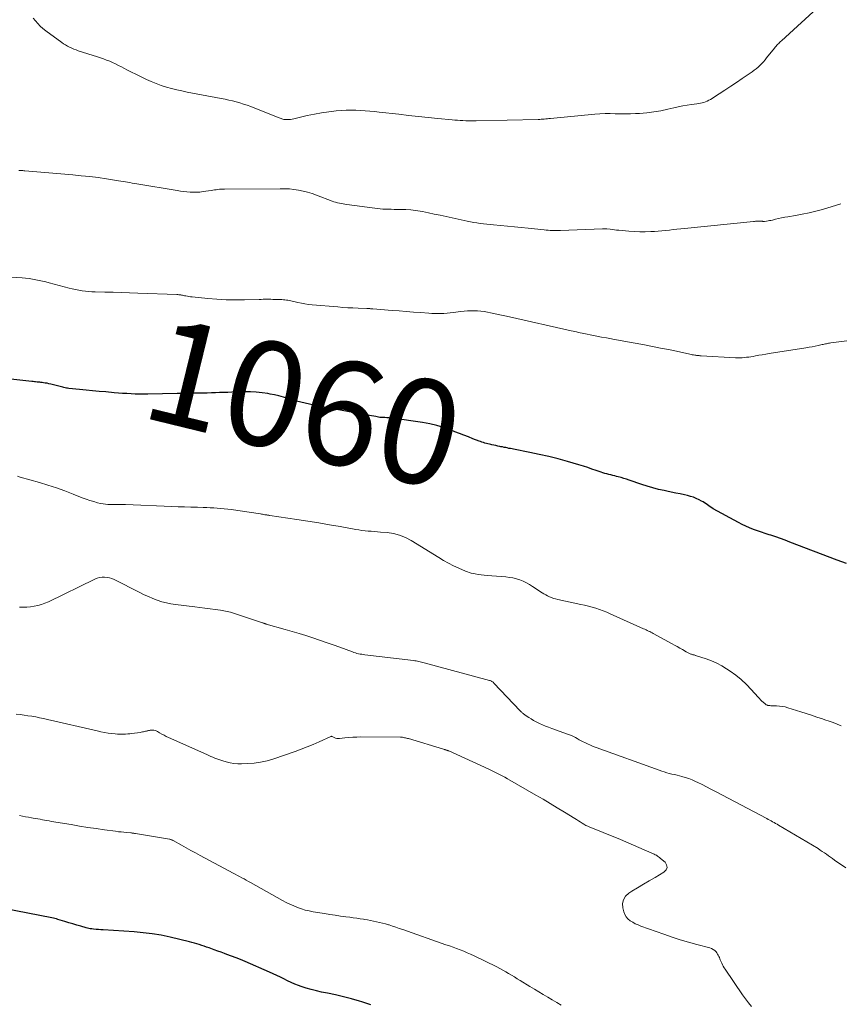
# Model space of a CAD drawing. Units: feet. Extents: x 1930000 to 1935043, y 534999 to 540000.
# Drawn here: x 1932184 to 1932341, y 535363 to 535551 of the extents above; entities that cross this region are included whole.
import ezdxf
from ezdxf.enums import TextEntityAlignment as Align

# ---------------------------------------------------------------- set-up
doc = ezdxf.new("R2010")
doc.units = ezdxf.units.FT
doc.header["$LTSCALE"] = 100
doc.header["$MEASUREMENT"] = 0
for name, color, linetype, lineweight in [('CONTOUR INDEX', 32, 'Continuous', 25), ('CONTOUR INDEX LABEL', 7, 'Continuous', 15), ('CONTOUR INTERMEDIATE', 40, 'Continuous', 15)]:
    doc.layers.add(name, color=color, linetype=linetype, lineweight=lineweight)
doc.styles.add('slant', font='romans.shx', dxfattribs={"oblique": 14.999978})

msp = doc.modelspace()

# ---------------------------------------------------------------- linework, layer by layer
at = {"layer": 'CONTOUR INDEX', "flags": 128}
for points, elevation in [([(1932341.95, 535447.08), (1932340.18, 535447.72), (1932331.14, 535451.22), (1932330.23, 535451.56), (1932329.33, 535451.89), (1932328.42, 535452.21), (1932327.51, 535452.52), (1932327.19, 535452.63), (1932326.43, 535452.88), (1932325.68, 535453.13), (1932324.93, 535453.39), (1932324.18, 535453.65), (1932323.43, 535453.93), (1932322.7, 535454.23), (1932321.98, 535454.58), (1932321.28, 535454.94), (1932316.48, 535457.6), (1932316.19, 535457.77), (1932315.9, 535457.95), (1932315.63, 535458.14), (1932315.35, 535458.34), (1932315.08, 535458.53), (1932314.8, 535458.72), (1932314.51, 535458.89), (1932314.22, 535459.06), (1932313.76, 535459.31), (1932313.22, 535459.57), (1932312.67, 535459.79), (1932312.11, 535459.97), (1932311.53, 535460.12), (1932310.99, 535460.24), (1932310.13, 535460.42), (1932309.27, 535460.6), (1932308.42, 535460.78), (1932307.56, 535460.96), (1932307.08, 535461.06), (1932305.98, 535461.31), (1932304.9, 535461.59), (1932303.82, 535461.91), (1932302.76, 535462.25), (1932300.38, 535463.06), (1932299.86, 535463.23), (1932299.34, 535463.4), (1932298.81, 535463.55), (1932298.28, 535463.69), (1932297.97, 535463.77), (1932297.6, 535463.87), (1932297.22, 535463.97), (1932296.84, 535464.07), (1932296.47, 535464.16), (1932296.09, 535464.26), (1932295.72, 535464.37), (1932295.35, 535464.48), (1932294.98, 535464.61), (1932294.07, 535464.92), (1932293.24, 535465.2), (1932292.42, 535465.48), (1932291.59, 535465.73), (1932290.75, 535465.98), (1932288.57, 535466.62), (1932286.78, 535467.12), (1932284.97, 535467.58), (1932283.16, 535468), (1932281.33, 535468.38), (1932278.24, 535468.98), (1932277.94, 535469.04), (1932277.63, 535469.1), (1932277.33, 535469.16), (1932277.02, 535469.23), (1932276.72, 535469.29), (1932276.41, 535469.35), (1932276.11, 535469.42), (1932275.8, 535469.48), (1932275.62, 535469.52), (1932275.23, 535469.6), (1932274.85, 535469.69), (1932274.47, 535469.77), (1932274.09, 535469.85), (1932273.9, 535469.89), (1932273.61, 535469.96), (1932273.32, 535470.03), (1932273.04, 535470.1), (1932272.75, 535470.18), (1932272.46, 535470.26), (1932272.18, 535470.35), (1932271.9, 535470.44), (1932271.62, 535470.55), (1932270.45, 535471), (1932269.58, 535471.34), (1932268.72, 535471.67), (1932267.86, 535472.01), (1932267, 535472.35), (1932266.14, 535472.69), (1932264.84, 535473.16), (1932263.52, 535473.56), (1932262.18, 535473.86), (1932260.82, 535474.1), (1932255.05, 535474.91), (1932254.69, 535474.95), (1932254.33, 535474.99), (1932253.96, 535475.02), (1932253.59, 535475.04), (1932252.9, 535475.07), (1932252.88, 535475.07), (1932252.86, 535475.07), (1932252.84, 535475.07), (1932252.82, 535475.07), (1932252.74, 535475.08), (1932252.71, 535475.08), (1932252.69, 535475.09), (1932252.67, 535475.09), (1932252.65, 535475.09), (1932251.87, 535475.24), (1932251.46, 535475.31), (1932251.05, 535475.39), (1932250.64, 535475.46), (1932250.23, 535475.54), (1932241.62, 535477.1), (1932240.79, 535477.25), (1932239.96, 535477.42), (1932239.13, 535477.59), (1932238.31, 535477.78), (1932237.49, 535477.98), (1932236.67, 535478.19), (1932235.86, 535478.43), (1932235.05, 535478.68), (1932234.99, 535478.7), (1932234.15, 535478.95), (1932233.31, 535479.19), (1932232.46, 535479.38), (1932231.6, 535479.55), (1932231.16, 535479.63), (1932230.07, 535479.79), (1932228.98, 535479.91), (1932227.88, 535479.96), (1932226.79, 535479.96), (1932224.3, 535479.9), (1932223.51, 535479.88), (1932222.72, 535479.85), (1932221.94, 535479.83), (1932221.15, 535479.8), (1932220.37, 535479.77), (1932219.58, 535479.75), (1932218.8, 535479.73), (1932218.01, 535479.72), (1932217.67, 535479.72), (1932216.71, 535479.71), (1932215.75, 535479.69), (1932214.79, 535479.68), (1932213.83, 535479.66), (1932208.23, 535479.55), (1932207.42, 535479.54), (1932206.61, 535479.55), (1932205.8, 535479.56), (1932204.99, 535479.59), (1932204.18, 535479.64), (1932203.37, 535479.69), (1932202.56, 535479.75), (1932201.75, 535479.81), (1932200.15, 535479.95), (1932198.89, 535480.07), (1932197.64, 535480.18), (1932196.38, 535480.3), (1932195.12, 535480.43), (1932193.09, 535480.63), (1932192.85, 535480.66), (1932192.61, 535480.69), (1932192.37, 535480.74), (1932192.14, 535480.8), (1932191.9, 535480.85), (1932191.66, 535480.91), (1932191.43, 535480.98), (1932191.19, 535481.04), (1932189.63, 535481.45), (1932189.28, 535481.54), (1932188.93, 535481.61), (1932188.57, 535481.67), (1932188.21, 535481.72), (1932188, 535481.74), (1932187.75, 535481.77), (1932187.5, 535481.8), (1932187.24, 535481.83), (1932186.99, 535481.86), (1932186.73, 535481.89), (1932186.48, 535481.92), (1932186.23, 535481.95), (1932185.97, 535481.98), (1932181.41, 535482.49)], 1060), ([(1932250.93, 535362.59), (1932249.19, 535363.15), (1932248.74, 535363.3), (1932247.21, 535363.74), (1932245.68, 535364.15), (1932244.14, 535364.51), (1932242.58, 535364.83), (1932241.47, 535365.04), (1932240.47, 535365.26), (1932239.48, 535365.51), (1932238.51, 535365.8), (1932237.54, 535366.13), (1932237.04, 535366.31), (1932236.33, 535366.59), (1932235.64, 535366.89), (1932234.95, 535367.21), (1932234.27, 535367.56), (1932233.6, 535367.91), (1932232.92, 535368.24), (1932232.23, 535368.56), (1932231.53, 535368.87), (1932226.82, 535370.9), (1932225.96, 535371.27), (1932225.09, 535371.62), (1932224.22, 535371.95), (1932223.34, 535372.27), (1932222.87, 535372.44), (1932222.23, 535372.67), (1932221.58, 535372.9), (1932220.93, 535373.14), (1932220.29, 535373.37), (1932219.92, 535373.5), (1932219.45, 535373.66), (1932218.99, 535373.83), (1932218.52, 535373.99), (1932218.06, 535374.15), (1932217.59, 535374.3), (1932217.12, 535374.44), (1932216.65, 535374.57), (1932216.17, 535374.69), (1932212.48, 535375.56), (1932210.78, 535375.92), (1932209.06, 535376.21), (1932207.34, 535376.42), (1932205.6, 535376.58), (1932199.66, 535376.94), (1932199.21, 535376.97), (1932198.75, 535377.01), (1932198.29, 535377.05), (1932197.83, 535377.09), (1932197.47, 535377.13), (1932197.19, 535377.16), (1932196.92, 535377.21), (1932196.65, 535377.27), (1932196.38, 535377.34), (1932195.38, 535377.64), (1932194.62, 535377.87), (1932193.85, 535378.1), (1932193.08, 535378.33), (1932192.32, 535378.56), (1932190.99, 535378.96), (1932190.71, 535379.04), (1932190.43, 535379.11), (1932190.14, 535379.18), (1932189.85, 535379.24), (1932176.31, 535381.85)], 1040)]:
    msp.add_lwpolyline(points, dxfattribs=dict(at, elevation=elevation))
at = {"layer": 'CONTOUR INTERMEDIATE', "flags": 128}
for points, elevation in [([(1932337.11, 535554.17), (1932329.53, 535547.2), (1932329.35, 535547.04), (1932329.17, 535546.87), (1932328.99, 535546.7), (1932328.82, 535546.53), (1932328.65, 535546.35), (1932328.48, 535546.18), (1932328.32, 535545.99), (1932328.17, 535545.8), (1932326.69, 535543.93), (1932326.39, 535543.56), (1932326.07, 535543.19), (1932325.75, 535542.84), (1932325.41, 535542.49), (1932325.06, 535542.16), (1932324.69, 535541.84), (1932324.31, 535541.55), (1932323.92, 535541.27), (1932322.02, 535539.97), (1932320.92, 535539.22), (1932319.81, 535538.48), (1932318.7, 535537.75), (1932317.58, 535537.03), (1932315.92, 535535.97), (1932315.62, 535535.8), (1932315.32, 535535.64), (1932315, 535535.52), (1932314.68, 535535.41), (1932314.35, 535535.32), (1932314.01, 535535.24), (1932313.67, 535535.18), (1932313.34, 535535.13), (1932312.31, 535534.99), (1932311.46, 535534.86), (1932310.62, 535534.72), (1932309.77, 535534.55), (1932308.94, 535534.36), (1932307.74, 535534.08), (1932306.41, 535533.8), (1932305.07, 535533.57), (1932303.72, 535533.41), (1932302.36, 535533.3), (1932301.59, 535533.26), (1932300.61, 535533.22), (1932299.64, 535533.2), (1932298.66, 535533.21), (1932297.69, 535533.24), (1932296.72, 535533.26), (1932295.74, 535533.25), (1932294.77, 535533.21), (1932293.8, 535533.14), (1932285.31, 535532.33), (1932285.01, 535532.3), (1932284.72, 535532.27), (1932284.42, 535532.24), (1932284.12, 535532.21), (1932283.83, 535532.18), (1932283.53, 535532.16), (1932283.23, 535532.15), (1932282.93, 535532.14), (1932271.07, 535531.87), (1932270.82, 535531.87), (1932270.57, 535531.86), (1932270.32, 535531.86), (1932270.07, 535531.86), (1932269.82, 535531.87), (1932269.57, 535531.87), (1932269.32, 535531.88), (1932269.07, 535531.89), (1932268.54, 535531.92), (1932268.02, 535531.95), (1932267.51, 535531.98), (1932266.99, 535532.02), (1932266.48, 535532.07), (1932263.75, 535532.34), (1932261.88, 535532.52), (1932260, 535532.72), (1932258.13, 535532.92), (1932256.25, 535533.13), (1932252.53, 535533.55), (1932251.63, 535533.64), (1932250.72, 535533.73), (1932249.82, 535533.81), (1932248.91, 535533.88), (1932248, 535533.92), (1932247.09, 535533.94), (1932246.18, 535533.91), (1932245.28, 535533.85), (1932244.28, 535533.76), (1932242.88, 535533.61), (1932241.48, 535533.42), (1932240.1, 535533.16), (1932238.72, 535532.87), (1932236.16, 535532.25), (1932235.84, 535532.19), (1932235.52, 535532.14), (1932235.19, 535532.11), (1932234.87, 535532.1), (1932234.58, 535532.1), (1932234.4, 535532.11), (1932234.22, 535532.14), (1932234.05, 535532.19), (1932233.88, 535532.25), (1932233.71, 535532.32), (1932233.54, 535532.4), (1932233.36, 535532.47), (1932233.19, 535532.54), (1932227.93, 535534.59), (1932227.24, 535534.85), (1932226.55, 535535.08), (1932225.85, 535535.3), (1932225.14, 535535.5), (1932224.43, 535535.67), (1932223.71, 535535.84), (1932222.99, 535536), (1932222.27, 535536.14), (1932215.73, 535537.38), (1932214.73, 535537.59), (1932213.73, 535537.81), (1932212.74, 535538.07), (1932211.75, 535538.34), (1932210.78, 535538.66), (1932209.82, 535539), (1932208.87, 535539.39), (1932207.94, 535539.8), (1932206.66, 535540.41), (1932205.88, 535540.79), (1932205.11, 535541.17), (1932204.34, 535541.57), (1932203.58, 535541.98), (1932203.15, 535542.21), (1932202.6, 535542.49), (1932202.04, 535542.77), (1932201.47, 535543.03), (1932200.9, 535543.27), (1932200.31, 535543.5), (1932199.73, 535543.72), (1932199.14, 535543.93), (1932198.55, 535544.13), (1932194.89, 535545.3), (1932194.47, 535545.44), (1932194.05, 535545.6), (1932193.64, 535545.78), (1932193.24, 535545.97), (1932192.84, 535546.17), (1932192.46, 535546.4), (1932192.08, 535546.64), (1932191.71, 535546.89), (1932188.66, 535549.11), (1932188.12, 535549.53), (1932187.61, 535549.99), (1932187.13, 535550.48), (1932186.68, 535551), (1932186.27, 535551.56)], 1072), ([(1932340.88, 535515.97), (1932337.37, 535514.92), (1932336.09, 535514.56), (1932334.8, 535514.24), (1932333.5, 535513.97), (1932332.19, 535513.74), (1932330.73, 535513.5), (1932330.15, 535513.4), (1932329.56, 535513.29), (1932328.98, 535513.17), (1932328.4, 535513.03), (1932327.79, 535512.88), (1932327.51, 535512.81), (1932327.24, 535512.76), (1932326.96, 535512.71), (1932326.68, 535512.67), (1932326.29, 535512.62), (1932326.2, 535512.61), (1932326.12, 535512.61), (1932326.04, 535512.62), (1932325.96, 535512.62), (1932325.88, 535512.64), (1932325.8, 535512.65), (1932325.72, 535512.66), (1932325.64, 535512.67), (1932325.62, 535512.67), (1932325.52, 535512.68), (1932325.43, 535512.68), (1932325.34, 535512.68), (1932325.24, 535512.68), (1932325, 535512.66), (1932324.78, 535512.64), (1932324.57, 535512.63), (1932324.35, 535512.61), (1932324.14, 535512.59), (1932310.95, 535511.26), (1932310.23, 535511.19), (1932309.51, 535511.11), (1932308.8, 535511.04), (1932308.08, 535510.96), (1932307.36, 535510.88), (1932306.65, 535510.81), (1932305.93, 535510.76), (1932305.21, 535510.71), (1932304.52, 535510.67), (1932303.46, 535510.64), (1932302.4, 535510.63), (1932301.34, 535510.67), (1932300.28, 535510.74), (1932298.36, 535510.92), (1932297.95, 535510.96), (1932297.53, 535511), (1932297.12, 535511.05), (1932296.71, 535511.1), (1932296.09, 535511.18), (1932295.99, 535511.19), (1932295.88, 535511.2), (1932295.77, 535511.21), (1932295.67, 535511.21), (1932295.56, 535511.21), (1932295.45, 535511.21), (1932295.34, 535511.21), (1932295.23, 535511.2), (1932287.2, 535510.88), (1932286.81, 535510.87), (1932286.43, 535510.86), (1932286.04, 535510.86), (1932285.65, 535510.87), (1932285.27, 535510.89), (1932284.88, 535510.91), (1932284.5, 535510.94), (1932284.11, 535510.97), (1932281.02, 535511.29), (1932279.7, 535511.43), (1932278.38, 535511.56), (1932277.06, 535511.69), (1932275.75, 535511.83), (1932274.36, 535511.96), (1932273.74, 535512.03), (1932273.11, 535512.1), (1932272.48, 535512.17), (1932271.86, 535512.24), (1932271.23, 535512.33), (1932270.61, 535512.43), (1932269.99, 535512.54), (1932269.37, 535512.67), (1932265.31, 535513.56), (1932264.19, 535513.8), (1932263.06, 535514.03), (1932261.94, 535514.26), (1932260.81, 535514.48), (1932260.38, 535514.56), (1932259.47, 535514.71), (1932258.54, 535514.83), (1932257.62, 535514.89), (1932256.69, 535514.92), (1932255.88, 535514.92), (1932255.35, 535514.92), (1932254.82, 535514.93), (1932254.29, 535514.94), (1932253.76, 535514.96), (1932253.23, 535514.98), (1932252.7, 535515.02), (1932252.17, 535515.07), (1932251.64, 535515.14), (1932246.3, 535515.84), (1932245.95, 535515.9), (1932245.59, 535515.95), (1932245.23, 535516.02), (1932244.88, 535516.09), (1932244.52, 535516.17), (1932244.17, 535516.27), (1932243.83, 535516.38), (1932243.49, 535516.5), (1932240.48, 535517.66), (1932239.64, 535517.95), (1932238.79, 535518.21), (1932237.93, 535518.42), (1932237.06, 535518.6), (1932236.19, 535518.72), (1932235.3, 535518.82), (1932234.42, 535518.86), (1932233.53, 535518.88), (1932222.88, 535518.81), (1932222.56, 535518.81), (1932222.25, 535518.79), (1932221.93, 535518.76), (1932221.61, 535518.73), (1932221.3, 535518.68), (1932220.98, 535518.64), (1932220.67, 535518.6), (1932220.35, 535518.55), (1932218.77, 535518.31), (1932218.16, 535518.24), (1932217.54, 535518.2), (1932216.93, 535518.19), (1932216.31, 535518.22), (1932215.69, 535518.27), (1932215.07, 535518.33), (1932214.46, 535518.41), (1932213.85, 535518.51), (1932206.11, 535519.81), (1932205.67, 535519.88), (1932205.23, 535519.96), (1932204.78, 535520.04), (1932204.34, 535520.12), (1932203.9, 535520.19), (1932203.46, 535520.27), (1932203.02, 535520.34), (1932202.57, 535520.41), (1932200.27, 535520.76), (1932198.67, 535520.99), (1932197.08, 535521.19), (1932195.47, 535521.37), (1932193.87, 535521.52), (1932184.66, 535522.3), (1932184.46, 535522.31), (1932184.26, 535522.33), (1932184.06, 535522.34), (1932183.86, 535522.35), (1932183.51, 535522.37)], 1068), ([(1932345.55, 535490.18), (1932338.96, 535489.34), (1932338.75, 535489.31), (1932338.55, 535489.28), (1932338.34, 535489.24), (1932338.14, 535489.2), (1932337.93, 535489.15), (1932337.73, 535489.11), (1932337.52, 535489.06), (1932337.32, 535489.02), (1932336.56, 535488.86), (1932335.98, 535488.74), (1932335.39, 535488.62), (1932334.81, 535488.52), (1932334.22, 535488.42), (1932327.17, 535487.3), (1932326.51, 535487.19), (1932325.86, 535487.08), (1932325.21, 535486.97), (1932324.56, 535486.86), (1932324.08, 535486.77), (1932323.66, 535486.7), (1932323.25, 535486.64), (1932322.84, 535486.59), (1932322.42, 535486.55), (1932322, 535486.52), (1932321.59, 535486.5), (1932321.17, 535486.51), (1932320.75, 535486.52), (1932314.14, 535486.88), (1932314.01, 535486.89), (1932313.88, 535486.9), (1932313.75, 535486.91), (1932313.62, 535486.92), (1932313.49, 535486.93), (1932313.36, 535486.94), (1932313.24, 535486.95), (1932313.11, 535486.97), (1932312.91, 535487), (1932312.68, 535487.04), (1932312.45, 535487.08), (1932312.22, 535487.13), (1932312, 535487.18), (1932309.41, 535487.74), (1932307.89, 535488.06), (1932306.37, 535488.37), (1932304.85, 535488.67), (1932303.32, 535488.95), (1932301.52, 535489.28), (1932300.44, 535489.48), (1932299.37, 535489.67), (1932298.3, 535489.87), (1932297.23, 535490.07), (1932296.97, 535490.12), (1932296.03, 535490.29), (1932295.09, 535490.47), (1932294.16, 535490.65), (1932293.22, 535490.84), (1932292.03, 535491.08), (1932291.69, 535491.15), (1932291.34, 535491.22), (1932291, 535491.29), (1932290.66, 535491.37), (1932290.31, 535491.44), (1932289.97, 535491.52), (1932289.63, 535491.59), (1932289.29, 535491.67), (1932277.45, 535494.36), (1932276.54, 535494.56), (1932275.63, 535494.75), (1932274.72, 535494.94), (1932273.8, 535495.12), (1932273.24, 535495.23), (1932272.6, 535495.34), (1932271.97, 535495.42), (1932271.33, 535495.47), (1932270.68, 535495.51), (1932270.04, 535495.51), (1932269.4, 535495.49), (1932268.76, 535495.44), (1932268.12, 535495.37), (1932266.66, 535495.18), (1932266.07, 535495.11), (1932265.49, 535495.05), (1932264.91, 535495.01), (1932264.32, 535494.98), (1932263.73, 535494.96), (1932263.15, 535494.96), (1932262.56, 535494.98), (1932261.98, 535495.02), (1932260.42, 535495.14), (1932259.06, 535495.25), (1932257.7, 535495.36), (1932256.34, 535495.47), (1932254.98, 535495.58), (1932251.26, 535495.87), (1932251.12, 535495.88), (1932250.98, 535495.89), (1932250.84, 535495.9), (1932250.69, 535495.91), (1932250.55, 535495.92), (1932250.41, 535495.93), (1932250.27, 535495.94), (1932250.12, 535495.94), (1932248.46, 535496), (1932247.48, 535496.04), (1932246.51, 535496.09), (1932245.54, 535496.15), (1932244.56, 535496.23), (1932239.66, 535496.64), (1932238.97, 535496.72), (1932238.28, 535496.81), (1932237.61, 535496.94), (1932236.93, 535497.09), (1932236.15, 535497.29), (1932235.86, 535497.35), (1932235.58, 535497.41), (1932235.3, 535497.47), (1932235.02, 535497.52), (1932234.73, 535497.56), (1932234.44, 535497.59), (1932234.16, 535497.61), (1932233.87, 535497.63), (1932232.5, 535497.68), (1932232.13, 535497.69), (1932231.76, 535497.7), (1932231.39, 535497.71), (1932231.02, 535497.71), (1932230.66, 535497.71), (1932230.29, 535497.7), (1932229.92, 535497.69), (1932229.55, 535497.69), (1932226.74, 535497.6), (1932224.97, 535497.59), (1932223.2, 535497.61), (1932221.43, 535497.71), (1932219.67, 535497.85), (1932216.71, 535498.14), (1932216.39, 535498.18), (1932216.08, 535498.22), (1932215.77, 535498.28), (1932215.47, 535498.34), (1932215.2, 535498.39), (1932215.02, 535498.43), (1932214.85, 535498.46), (1932214.67, 535498.5), (1932214.5, 535498.53), (1932214.32, 535498.56), (1932214.15, 535498.58), (1932213.97, 535498.6), (1932213.79, 535498.61), (1932206.28, 535498.9), (1932204.71, 535498.96), (1932203.14, 535499.01), (1932201.57, 535499.04), (1932200, 535499.07), (1932198.13, 535499.1), (1932197.5, 535499.12), (1932196.87, 535499.17), (1932196.24, 535499.24), (1932195.61, 535499.33), (1932194.98, 535499.44), (1932194.36, 535499.57), (1932193.74, 535499.71), (1932193.12, 535499.86), (1932189.32, 535500.85), (1932188.68, 535501.02), (1932188.04, 535501.17), (1932187.4, 535501.31), (1932186.76, 535501.45), (1932186.11, 535501.56), (1932185.46, 535501.66), (1932184.81, 535501.73), (1932184.16, 535501.79), (1932179.72, 535502.07)], 1064), ([(1932340.94, 535416), (1932340.18, 535416.33), (1932339.41, 535416.64), (1932338.63, 535416.93), (1932337.85, 535417.2), (1932337.36, 535417.36), (1932336.32, 535417.7), (1932335.29, 535418.04), (1932334.25, 535418.37), (1932333.21, 535418.71), (1932330.74, 535419.5), (1932330.21, 535419.65), (1932329.68, 535419.76), (1932329.13, 535419.82), (1932328.59, 535419.85), (1932327.81, 535419.86), (1932327.64, 535419.87), (1932327.48, 535419.88), (1932327.32, 535419.89), (1932327.16, 535419.91), (1932326.99, 535419.94), (1932326.91, 535419.95), (1932326.84, 535419.97), (1932326.76, 535420), (1932326.69, 535420.03), (1932326.62, 535420.07), (1932326.55, 535420.11), (1932326.48, 535420.16), (1932326.42, 535420.21), (1932326.04, 535420.55), (1932325.79, 535420.77), (1932325.54, 535421), (1932325.31, 535421.24), (1932325.08, 535421.49), (1932323.74, 535422.99), (1932322.8, 535423.96), (1932321.83, 535424.87), (1932320.78, 535425.7), (1932319.69, 535426.49), (1932319.02, 535426.93), (1932318.09, 535427.5), (1932317.13, 535428.01), (1932316.13, 535428.45), (1932315.11, 535428.83), (1932313.28, 535429.45), (1932313.16, 535429.49), (1932313.04, 535429.52), (1932312.92, 535429.56), (1932312.8, 535429.59), (1932312.67, 535429.62), (1932312.55, 535429.65), (1932312.43, 535429.69), (1932312.31, 535429.72), (1932312.29, 535429.73), (1932312.16, 535429.78), (1932312.03, 535429.83), (1932311.9, 535429.89), (1932311.77, 535429.95), (1932311.65, 535430.01), (1932311.53, 535430.08), (1932311.4, 535430.15), (1932311.28, 535430.22), (1932310.55, 535430.64), (1932310.05, 535430.92), (1932309.56, 535431.2), (1932309.07, 535431.48), (1932308.57, 535431.75), (1932304.98, 535433.7), (1932304.75, 535433.82), (1932304.53, 535433.94), (1932304.3, 535434.06), (1932304.07, 535434.18), (1932303.84, 535434.3), (1932303.6, 535434.41), (1932303.37, 535434.52), (1932303.13, 535434.63), (1932296.75, 535437.49), (1932296.07, 535437.78), (1932295.38, 535438.05), (1932294.69, 535438.3), (1932293.98, 535438.53), (1932293.27, 535438.75), (1932292.56, 535438.94), (1932291.84, 535439.12), (1932291.12, 535439.28), (1932286.68, 535440.22), (1932286.28, 535440.32), (1932285.89, 535440.43), (1932285.5, 535440.57), (1932285.12, 535440.72), (1932284.75, 535440.89), (1932284.39, 535441.08), (1932284.04, 535441.28), (1932283.69, 535441.5), (1932281.88, 535442.71), (1932281.29, 535443.07), (1932280.69, 535443.4), (1932280.07, 535443.7), (1932279.43, 535443.96), (1932278.77, 535444.17), (1932278.11, 535444.34), (1932277.43, 535444.46), (1932276.75, 535444.54), (1932273.15, 535444.8), (1932272.58, 535444.85), (1932272, 535444.92), (1932271.43, 535445.01), (1932270.87, 535445.12), (1932270.5, 535445.2), (1932270.12, 535445.29), (1932269.75, 535445.39), (1932269.38, 535445.53), (1932269.01, 535445.67), (1932267.74, 535446.23), (1932266.76, 535446.69), (1932265.79, 535447.18), (1932264.84, 535447.7), (1932263.9, 535448.25), (1932258.6, 535451.52), (1932257.53, 535452.08), (1932256.41, 535452.54), (1932255.25, 535452.83), (1932254.04, 535453.02), (1932252.78, 535453.13), (1932252.18, 535453.19), (1932251.59, 535453.24), (1932250.99, 535453.29), (1932250.39, 535453.33), (1932249.8, 535453.39), (1932249.2, 535453.46), (1932248.61, 535453.54), (1932248.02, 535453.64), (1932245.06, 535454.17), (1932242.99, 535454.53), (1932240.92, 535454.88), (1932238.84, 535455.21), (1932236.76, 535455.53), (1932231.57, 535456.31), (1932231.48, 535456.33), (1932231.38, 535456.34), (1932231.29, 535456.35), (1932231.19, 535456.37), (1932231.1, 535456.38), (1932231, 535456.4), (1932230.9, 535456.41), (1932230.81, 535456.43), (1932230.59, 535456.46), (1932230.39, 535456.5), (1932230.18, 535456.53), (1932229.98, 535456.56), (1932229.77, 535456.59), (1932224.16, 535457.43), (1932223.5, 535457.52), (1932222.83, 535457.6), (1932222.16, 535457.66), (1932221.49, 535457.72), (1932220.82, 535457.76), (1932220.15, 535457.8), (1932219.48, 535457.82), (1932218.81, 535457.85), (1932217.7, 535457.88), (1932216.47, 535457.91), (1932215.25, 535457.95), (1932214.02, 535457.99), (1932212.8, 535458.04), (1932203.91, 535458.41), (1932203.59, 535458.42), (1932203.28, 535458.42), (1932202.96, 535458.42), (1932202.64, 535458.41), (1932202.32, 535458.4), (1932202, 535458.4), (1932201.69, 535458.39), (1932201.37, 535458.39), (1932201.05, 535458.39), (1932200.57, 535458.41), (1932200.1, 535458.45), (1932199.63, 535458.52), (1932199.17, 535458.61), (1932198.59, 535458.75), (1932197.84, 535458.95), (1932197.1, 535459.18), (1932196.37, 535459.43), (1932195.64, 535459.71), (1932193.91, 535460.41), (1932192.32, 535461.03), (1932190.71, 535461.62), (1932189.09, 535462.14), (1932187.45, 535462.63), (1932183.77, 535463.67), (1932183.25, 535463.81)], 1056), ([(1932341.86, 535388.82), (1932339.7, 535390.32), (1932339.3, 535390.6), (1932338.91, 535390.88), (1932338.52, 535391.16), (1932338.13, 535391.44), (1932337.74, 535391.72), (1932337.34, 535391.99), (1932336.94, 535392.25), (1932336.53, 535392.51), (1932328.97, 535397.03), (1932328.69, 535397.19), (1932328.41, 535397.35), (1932328.13, 535397.51), (1932327.84, 535397.66), (1932327.56, 535397.81), (1932327.27, 535397.96), (1932326.98, 535398.11), (1932326.7, 535398.27), (1932316.87, 535403.47), (1932316.03, 535403.91), (1932315.19, 535404.34), (1932314.34, 535404.77), (1932313.49, 535405.18), (1932313.07, 535405.39), (1932312.42, 535405.68), (1932311.77, 535405.94), (1932311.1, 535406.16), (1932310.42, 535406.35), (1932310.02, 535406.44), (1932309.53, 535406.56), (1932309.04, 535406.68), (1932308.55, 535406.8), (1932308.05, 535406.92), (1932307.56, 535407.05), (1932307.08, 535407.19), (1932306.59, 535407.34), (1932306.12, 535407.51), (1932294.05, 535411.87), (1932293.49, 535412.08), (1932292.94, 535412.31), (1932292.39, 535412.56), (1932291.85, 535412.82), (1932291.53, 535412.98), (1932291.16, 535413.17), (1932290.79, 535413.37), (1932290.43, 535413.57), (1932290.06, 535413.77), (1932289.7, 535413.97), (1932289.32, 535414.15), (1932288.94, 535414.31), (1932288.55, 535414.46), (1932285.53, 535415.52), (1932284.94, 535415.74), (1932284.35, 535415.97), (1932283.77, 535416.22), (1932283.2, 535416.48), (1932283.08, 535416.54), (1932282.58, 535416.8), (1932282.08, 535417.06), (1932281.6, 535417.35), (1932281.13, 535417.65), (1932280.45, 535418.1), (1932280.33, 535418.19), (1932280.2, 535418.28), (1932280.08, 535418.37), (1932279.97, 535418.47), (1932279.85, 535418.57), (1932279.74, 535418.67), (1932279.63, 535418.78), (1932279.52, 535418.89), (1932274.48, 535424.21), (1932274.39, 535424.3), (1932274.3, 535424.38), (1932274.2, 535424.45), (1932274.1, 535424.52), (1932273.99, 535424.58), (1932273.88, 535424.63), (1932273.77, 535424.68), (1932273.65, 535424.72), (1932261.09, 535428.1), (1932260.84, 535428.17), (1932260.59, 535428.23), (1932260.33, 535428.29), (1932260.08, 535428.35), (1932259.82, 535428.4), (1932259.57, 535428.45), (1932259.31, 535428.49), (1932259.05, 535428.52), (1932249.78, 535429.63), (1932249.47, 535429.68), (1932249.17, 535429.72), (1932248.86, 535429.78), (1932248.56, 535429.83), (1932248.25, 535429.9), (1932247.95, 535429.98), (1932247.66, 535430.07), (1932247.37, 535430.18), (1932244.98, 535431.06), (1932243.68, 535431.53), (1932242.38, 535431.99), (1932241.08, 535432.44), (1932239.77, 535432.89), (1932238.46, 535433.31), (1932237.15, 535433.73), (1932235.82, 535434.12), (1932234.5, 535434.5), (1932230.86, 535435.52), (1932230.77, 535435.55), (1932230.68, 535435.58), (1932230.59, 535435.61), (1932230.51, 535435.64), (1932230.42, 535435.68), (1932230.33, 535435.71), (1932230.24, 535435.74), (1932230.15, 535435.77), (1932224.99, 535437.48), (1932224.04, 535437.77), (1932223.08, 535438.01), (1932222.1, 535438.19), (1932221.12, 535438.33), (1932220.14, 535438.44), (1932219.15, 535438.55), (1932218.16, 535438.67), (1932217.18, 535438.79), (1932213.53, 535439.23), (1932212.63, 535439.37), (1932211.75, 535439.55), (1932210.88, 535439.8), (1932210.02, 535440.08), (1932209.17, 535440.42), (1932208.34, 535440.77), (1932207.51, 535441.14), (1932206.69, 535441.54), (1932201.78, 535444.02), (1932201.33, 535444.21), (1932200.88, 535444.36), (1932200.41, 535444.45), (1932199.93, 535444.5), (1932199.45, 535444.48), (1932198.98, 535444.41), (1932198.53, 535444.28), (1932198.08, 535444.11), (1932189.16, 535439.78), (1932188.5, 535439.5), (1932187.84, 535439.26), (1932187.15, 535439.07), (1932186.46, 535438.93), (1932185.75, 535438.84), (1932185.04, 535438.78), (1932184.33, 535438.76), (1932183.61, 535438.77)], 1052), ([(1932323.8, 535362.28), (1932323.19, 535363.01), (1932322.61, 535363.76), (1932322.06, 535364.54), (1932318.73, 535369.44), (1932318.55, 535369.72), (1932318.38, 535370), (1932318.23, 535370.29), (1932318.09, 535370.59), (1932318.02, 535370.74), (1932317.92, 535370.97), (1932317.82, 535371.2), (1932317.73, 535371.43), (1932317.64, 535371.66), (1932317.54, 535371.89), (1932317.43, 535372.12), (1932317.3, 535372.33), (1932317.16, 535372.53), (1932317, 535372.73), (1932316.75, 535372.99), (1932316.47, 535373.22), (1932316.16, 535373.38), (1932315.82, 535373.51), (1932313.34, 535374.16), (1932311.74, 535374.6), (1932310.15, 535375.06), (1932308.58, 535375.57), (1932307.01, 535376.11), (1932302.58, 535377.69), (1932302.06, 535377.9), (1932301.54, 535378.14), (1932301.04, 535378.41), (1932300.55, 535378.7), (1932300.13, 535379.05), (1932299.77, 535379.45), (1932299.51, 535379.92), (1932299.32, 535380.43), (1932299.14, 535381.15), (1932299.11, 535381.98), (1932299.26, 535382.74), (1932299.69, 535383.39), (1932300.29, 535383.97), (1932300.89, 535384.34), (1932301.99, 535385.02), (1932303.1, 535385.69), (1932304.21, 535386.35), (1932305.32, 535387), (1932307.03, 535388), (1932307.42, 535388.44), (1932307.61, 535388.9), (1932307.52, 535389.39), (1932307.23, 535389.9), (1932306.39, 535390.65), (1932306.2, 535390.81), (1932306, 535390.97), (1932305.79, 535391.1), (1932305.58, 535391.23), (1932305.36, 535391.35), (1932305.14, 535391.47), (1932304.91, 535391.57), (1932304.69, 535391.67), (1932298.69, 535394.23), (1932297.59, 535394.69), (1932296.49, 535395.15), (1932295.38, 535395.6), (1932294.28, 535396.05), (1932292.83, 535396.62), (1932292.45, 535396.79), (1932292.08, 535396.97), (1932291.71, 535397.17), (1932291.36, 535397.39), (1932291.01, 535397.62), (1932290.66, 535397.85), (1932290.31, 535398.07), (1932289.95, 535398.29), (1932287.96, 535399.52), (1932286.61, 535400.34), (1932285.25, 535401.16), (1932283.89, 535401.96), (1932282.52, 535402.76), (1932277.54, 535405.61), (1932277.04, 535405.89), (1932276.54, 535406.17), (1932276.04, 535406.45), (1932275.54, 535406.72), (1932275.04, 535406.99), (1932274.53, 535407.25), (1932274.01, 535407.5), (1932273.49, 535407.74), (1932265.82, 535411.21), (1932265.78, 535411.24), (1932265.73, 535411.26), (1932265.67, 535411.28), (1932265.62, 535411.3), (1932265.57, 535411.32), (1932265.52, 535411.33), (1932265.47, 535411.35), (1932265.42, 535411.36), (1932265.28, 535411.4), (1932265.16, 535411.44), (1932265.04, 535411.47), (1932264.92, 535411.51), (1932264.81, 535411.54), (1932258.1, 535413.57), (1932257.92, 535413.63), (1932257.73, 535413.68), (1932257.54, 535413.72), (1932257.35, 535413.76), (1932257.16, 535413.8), (1932256.97, 535413.83), (1932256.78, 535413.84), (1932256.59, 535413.85), (1932248.97, 535413.89), (1932248.21, 535413.88), (1932247.44, 535413.86), (1932246.67, 535413.8), (1932245.91, 535413.73), (1932244.9, 535413.61), (1932244.65, 535413.6), (1932244.4, 535413.62), (1932244.15, 535413.69), (1932243.91, 535413.78), (1932243.49, 535414), (1932243.47, 535414.01), (1932243.44, 535414.01), (1932243.42, 535414.01), (1932243.4, 535414.02), (1932243.31, 535414.01), (1932243.28, 535414.01), (1932243.26, 535414), (1932243.24, 535414), (1932243.22, 535413.99), (1932241.01, 535412.97), (1932239.87, 535412.46), (1932238.73, 535411.99), (1932237.57, 535411.54), (1932236.4, 535411.12), (1932232.3, 535409.72), (1932231.06, 535409.35), (1932229.81, 535409.07), (1932228.54, 535408.89), (1932227.25, 535408.79), (1932226.15, 535408.75), (1932225.41, 535408.76), (1932224.67, 535408.82), (1932223.94, 535408.94), (1932223.22, 535409.12), (1932222.57, 535409.31), (1932222.18, 535409.43), (1932221.79, 535409.56), (1932221.4, 535409.7), (1932221.02, 535409.85), (1932220.64, 535410.01), (1932220.26, 535410.18), (1932219.88, 535410.34), (1932219.5, 535410.51), (1932212.18, 535413.8), (1932211.74, 535414.01), (1932211.31, 535414.23), (1932210.88, 535414.46), (1932210.45, 535414.7), (1932210.03, 535414.95), (1932209.82, 535415.05), (1932209.6, 535415.13), (1932209.37, 535415.18), (1932209.13, 535415.2), (1932208.95, 535415.2), (1932208.8, 535415.2), (1932208.65, 535415.19), (1932208.5, 535415.16), (1932208.36, 535415.13), (1932208.21, 535415.09), (1932208.07, 535415.06), (1932207.92, 535415.02), (1932207.78, 535414.99), (1932207.62, 535414.95), (1932207.4, 535414.9), (1932207.17, 535414.86), (1932206.94, 535414.82), (1932206.72, 535414.78), (1932205.15, 535414.56), (1932204.76, 535414.51), (1932204.36, 535414.47), (1932203.96, 535414.44), (1932203.57, 535414.42), (1932203.17, 535414.42), (1932202.77, 535414.42), (1932202.37, 535414.45), (1932201.98, 535414.48), (1932201.34, 535414.55), (1932200.62, 535414.64), (1932199.91, 535414.75), (1932199.2, 535414.88), (1932198.5, 535415.04), (1932188.97, 535417.26), (1932188.23, 535417.42), (1932187.49, 535417.58), (1932186.75, 535417.72), (1932186.01, 535417.85), (1932185.26, 535417.97), (1932184.51, 535418.08), (1932183.76, 535418.18), (1932183.01, 535418.26)], 1048), ([(1932287.32, 535362.52), (1932286.49, 535363.06), (1932285.65, 535363.58), (1932284.79, 535364.08), (1932283.93, 535364.57), (1932283.07, 535365.07), (1932282.22, 535365.58), (1932281.37, 535366.1), (1932279.48, 535367.27), (1932278.94, 535367.61), (1932278.39, 535367.95), (1932277.84, 535368.28), (1932277.29, 535368.62), (1932276.73, 535368.95), (1932276.17, 535369.27), (1932275.6, 535369.57), (1932275.02, 535369.86), (1932270.66, 535371.98), (1932270.01, 535372.29), (1932269.35, 535372.59), (1932268.68, 535372.86), (1932268.01, 535373.13), (1932267.33, 535373.38), (1932266.65, 535373.64), (1932265.97, 535373.88), (1932265.29, 535374.12), (1932257, 535377.02), (1932256.36, 535377.25), (1932255.72, 535377.46), (1932255.08, 535377.68), (1932254.44, 535377.89), (1932254.27, 535377.94), (1932253.71, 535378.11), (1932253.15, 535378.27), (1932252.58, 535378.4), (1932252.01, 535378.52), (1932251.43, 535378.63), (1932250.86, 535378.74), (1932250.28, 535378.85), (1932249.7, 535378.95), (1932249.53, 535378.98), (1932248.87, 535379.08), (1932248.21, 535379.19), (1932247.55, 535379.28), (1932246.88, 535379.37), (1932246.14, 535379.47), (1932245.11, 535379.61), (1932244.07, 535379.76), (1932243.04, 535379.92), (1932242.01, 535380.08), (1932239.89, 535380.43), (1932239.12, 535380.58), (1932238.35, 535380.76), (1932237.6, 535380.99), (1932236.86, 535381.25), (1932236.13, 535381.55), (1932235.41, 535381.87), (1932234.7, 535382.22), (1932234.01, 535382.59), (1932227.87, 535386), (1932227.45, 535386.24), (1932227.03, 535386.47), (1932226.62, 535386.7), (1932226.2, 535386.92), (1932225.78, 535387.15), (1932225.37, 535387.38), (1932224.95, 535387.61), (1932224.53, 535387.83), (1932218.25, 535391.21), (1932217.35, 535391.69), (1932216.46, 535392.18), (1932215.57, 535392.67), (1932214.68, 535393.16), (1932213.07, 535394.05), (1932212.98, 535394.1), (1932212.89, 535394.14), (1932212.8, 535394.18), (1932212.71, 535394.22), (1932212.62, 535394.25), (1932212.52, 535394.28), (1932212.43, 535394.3), (1932212.33, 535394.32), (1932205.87, 535395.41), (1932205.76, 535395.43), (1932205.65, 535395.44), (1932205.53, 535395.46), (1932205.42, 535395.47), (1932205.31, 535395.48), (1932205.2, 535395.49), (1932205.08, 535395.51), (1932204.97, 535395.52), (1932204.14, 535395.59), (1932203.61, 535395.64), (1932203.09, 535395.7), (1932202.56, 535395.76), (1932202.03, 535395.83), (1932199.89, 535396.13), (1932198.3, 535396.36), (1932196.71, 535396.59), (1932195.11, 535396.84), (1932193.52, 535397.11), (1932189.78, 535397.73), (1932189.34, 535397.81), (1932188.89, 535397.89), (1932188.45, 535397.97), (1932188.01, 535398.05), (1932187.56, 535398.13), (1932187.12, 535398.21), (1932186.68, 535398.29), (1932186.23, 535398.37), (1932185.96, 535398.42), (1932185.38, 535398.52), (1932184.8, 535398.63), (1932184.22, 535398.74), (1932183.64, 535398.84)], 1044)]:
    msp.add_lwpolyline(points, dxfattribs=dict(at, elevation=elevation))

# ---------------------------------------------------------------- texts
at = {"layer": 'CONTOUR INDEX LABEL', "style": 'slant', "oblique": 15}
msp.add_text('1060', height=20, rotation=346.2951, dxfattribs=at).set_placement((1932238.09, 535477.83, 1060), align=Align.MIDDLE_CENTER)

doc.saveas('drawing.dxf')
